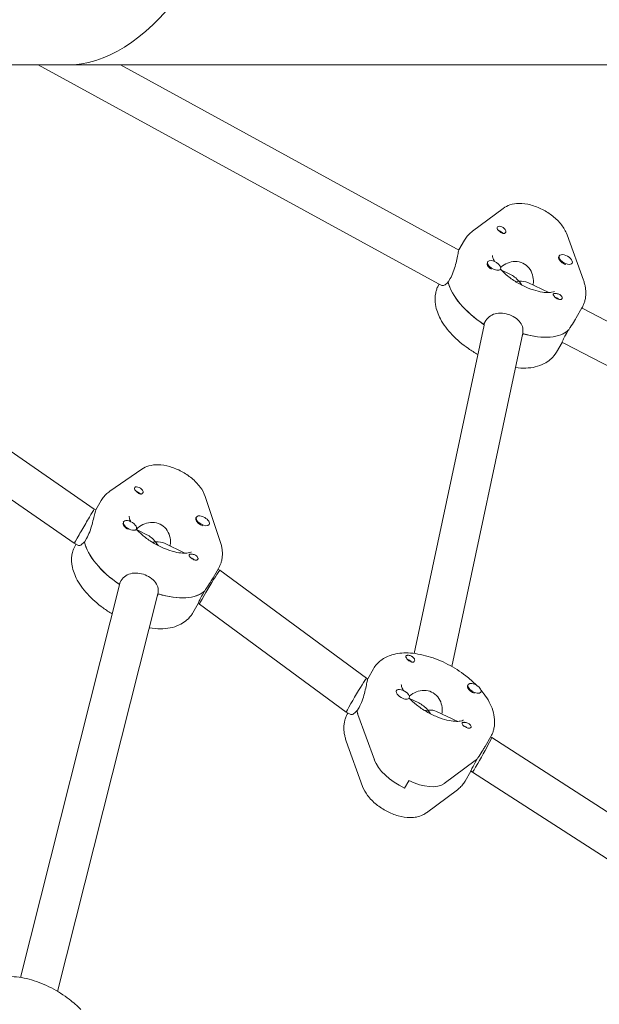
# Model space of a CAD drawing. Units: millimetres. Extents: x -12885 to 14564, y -11455 to 6363.
# Drawn here: x 5062 to 5297, y -731 to -332 of the extents above; entities that cross this region are included whole.
import ezdxf

# ---------------------------------------------------------------- set-up
doc = ezdxf.new("R2010")
doc.units = ezdxf.units.MM
doc.header["$LTSCALE"] = 20
doc.layers.add('2d', color=230, linetype='Continuous')
doc.layers.add('EN-Free_Space_Hatch', color=10, linetype='Continuous')

msp = doc.modelspace()

# ---------------------------------------------------------------- hatches: boundary and pattern name
at = {"layer": 'EN-Free_Space_Hatch'}
h = msp.add_hatch(dxfattribs=at)
h.set_pattern_fill('ANSI31', color=1, scale=100)
edge = h.paths.add_edge_path()
edge.add_line((-7310.99, -8243.4), (-6093.47, -6656.7))
edge.add_line((-6093.47, -6656.7), (-8480.96, -4824.71))
edge.add_line((-8480.96, -4824.71), (-8480.96, -4824.71))
edge.add_arc((-9089.72, -5618.07), 1000, 52.49998, 232.52578)
edge.add_line((-9698.12, -6411.69), (-7310.99, -8243.4))
edge = h.paths.add_edge_path()
edge.add_line((-11389.23, 1297.07), (-8042.26, -614.55))
edge.add_line((-8042.26, -614.55), (-7050.35, 1122.14))
edge.add_line((-7050.35, 1122.14), (-10397.32, 3033.77))
edge.add_arc((-10893.28, 2165.42), 1000, 60.2672, 240.2672)
edge = h.paths.add_edge_path()
edge.add_line((6553.4, -6708.88), (8648.92, -7918.73))
edge.add_arc((9148.92, -7052.71), 1000, 240, 420)
edge.add_line((9648.92, -6186.68), (7553.4, -4976.83))
edge.add_line((7553.4, -4976.83), (6553.4, -6708.88))
edge = h.paths.add_edge_path()
edge.add_line((9990.7, -2844.1), (11990.36, -3998.61))
edge.add_arc((12488.59, -3131.56), 1000, 240.11685, 420.00005)
edge.add_line((12988.59, -2265.54), (10990.7, -1112.05))
edge.add_line((10990.7, -1112.05), (9990.7, -2844.1))
edge = h.paths.add_edge_path()
edge.add_arc((-3410.48, -2051), 500, 0, 360, ccw=False)
edge = h.paths.add_edge_path()
edge.add_arc((2788.5, -1270), 500, 0, 360, ccw=False)

# ---------------------------------------------------------------- linework, layer by layer
at = {"layer": '2d', "lineweight": 0}
for p, q in [((5080.89, -350), (4869.81, -350)), ((5069.35, -350), (5231.73, -438.84)), ((5102.68, -350), (5239, -424.59)), ((4914.56, -407.38), (5092.06, -530.26)), ((5257.94, -408.2), (5245.42, -417.51)), ((5290.47, -437.27), (5283.83, -418.87)), ((4906.59, -421.32), (5083.96, -544.11)), ((5239.95, -425.04), (5242.25, -421.05)), ((5239, -424.59), (5239.95, -425.04)), ((5280.69, -427.44), (5280.51, -427.74)), ((5251.61, -429.86), (5251.5, -430.06)), ((5285.88, -430.44), (5285.8, -430.59)), ((5256.81, -432.86), (5256.64, -433.16)), ((5256.98, -433.11), (5260.68, -434.86)), ((5231.73, -438.85), (5233.1, -439.5)), ((5231.92, -438.94), (5231.86, -439.05)), ((5235.66, -438.09), (5235.55, -438.04)), ((5236.46, -436.7), (5235.59, -438.2)), ((5267.91, -438.29), (5276.5, -442.36)), ((5270.02, -439.23), (5270.01, -439.28)), ((5287.57, -452.55), (5289.88, -448.55)), ((5289.81, -448.67), (5289.93, -448.72)), ((5289.93, -448.72), (5646.06, -633.4)), ((5250, -455.26), (5250.87, -453.76)), ((5250.22, -455.41), (5250.4, -454.58)), ((5250.2, -455.54), (5221.87, -588.82)), ((5265.85, -458.86), (5237.1, -594.12)), ((5266.06, -459.05), (5265.66, -459.73)), ((5283.55, -459.02), (5284.42, -457.52)), ((5281.79, -462.56), (5279.49, -466.55)), ((5281.79, -462.57), (5282.82, -463.06)), ((5282.82, -463.06), (5637.82, -647.15)), ((5111.36, -514.05), (5098.36, -523.02)), ((5092.67, -530.56), (5094.83, -526.81)), ((5143.19, -543.43), (5137.07, -525.16)), ((5092.06, -530.26), (5092.67, -530.56)), ((5103.97, -535.35), (5103.85, -535.56)), ((5133.5, -533.48), (5133.32, -533.78)), ((5109.17, -538.35), (5108.99, -538.65)), ((5109.4, -538.7), (5113.35, -540.62)), ((5138.69, -536.48), (5138.61, -536.63)), ((5088.96, -542.13), (5088.09, -543.63)), ((5083.96, -544.11), (5085.67, -544.94)), ((5084.65, -544.45), (5084.44, -544.81)), ((5088.16, -543.52), (5088.06, -543.47)), ((5120.55, -544.12), (5128.78, -548.12)), ((5140.3, -558.06), (5142.46, -554.31)), ((5142.25, -554.68), (5143.04, -555.06)), ((5143.05, -555.07), (5202.5, -598.84)), ((5102.13, -560.72), (5103, -559.22)), ((5062.11, -720.27), (5102.58, -559.94)), ((5077.18, -725.94), (5117.91, -564.59)), ((5118.14, -564.66), (5117.69, -565.45)), ((5135.93, -564.98), (5136.79, -563.48)), ((5134.23, -568.57), (5132.07, -572.31)), ((5134.23, -568.57), (5134.73, -568.81)), ((5134.73, -568.81), (5194.25, -612.64)), ((5202.96, -599.06), (5205.26, -595.08)), ((5202.5, -598.84), (5202.96, -599.06)), ((5243.7, -601.46), (5243.53, -601.76)), ((5214.63, -603.89), (5214.54, -604.04)), ((5219.82, -606.89), (5219.65, -607.19)), ((5219.99, -607.13), (5223.69, -608.88)), ((5248.9, -604.46), (5248.78, -604.66)), ((5199.47, -610.73), (5198.61, -612.23)), ((5194.25, -612.64), (5196.11, -613.52)), ((5194.94, -612.96), (5194.87, -613.08)), ((5198.67, -612.12), (5198.57, -612.07)), ((5199.02, -613.56), (5205.66, -631.96)), ((5230.92, -612.31), (5239.51, -616.38)), ((5233.03, -613.25), (5233.02, -613.3)), ((5250.59, -626.57), (5252.89, -622.58)), ((5252.83, -622.69), (5253.28, -622.91)), ((5253.28, -622.91), (5399.2, -716.99)), ((5200.92, -642.76), (5194.28, -624.36)), ((5246.58, -632.28), (5234.05, -641.6)), ((5246.56, -633.04), (5247.43, -631.54)), ((5244.81, -636.58), (5242.5, -640.58)), ((5244.8, -636.59), (5245.49, -636.92)), ((5245.49, -636.92), (5390.7, -730.54)), ((5217.89, -643.44), (5219.62, -640.44)), ((5239.33, -644.11), (5226.81, -653.43))]:
    msp.add_line(p, q, dxfattribs=at)
at = {"layer": '2d', "lineweight": 0, "extrusion": (0, 0, -1)}
for centre, major_axis, ratio, start_param, end_param in [((5257.25, -416.8), (-1.73, 1), 0.5, -0.16106, 2.243934), ((5257.25, -416.8), (-1.73, 1), 0.5, -0.995258, -0.16106), ((5256.39, -418.3), (1.54, -0.89), 0.5, -2.019338, -1.88275), ((5256.39, -418.3), (1.54, -0.89), 0.5, -1.88275, -0.840136), ((5235.36, -431.72), (3.64, 7.13), 0.089519, -3.144194, -3.138991), ((5260, -445.3), (-23.82, 13.75), 0.5, -1.446321, -0.446596), ((5260.87, -443.8), (8.47, 4.19), 0.513149, -1.065995, -0.914562), ((5260.87, -443.8), (8.47, 4.19), 0.513149, -0.914562, -0.385304), ((5260.87, -443.8), (4.53, -9.16), 0.608653, -1.9561, -1.76737), ((5280.07, -443.81), (-1.73, 1), 0.5, -1.428303, -0.897659), ((5279.21, -445.31), (1.54, -0.89), 0.5, -2.006117, -1.078379), ((5280.07, -443.81), (1.73, -1), 0.5, -0.995258, -0.464614), ((5261.73, -442.3), (23.82, -13.75), 0.5, 0.134117, 1.114559), ((5110.13, -522.54), (-1.73, 1), 0.5, -0.975064, -0.140866), ((5110.13, -522.54), (-1.73, 1), 0.5, -0.140866, 2.264128), ((5109.27, -524.04), (1.54, -0.89), 0.5, -2.022022, -1.862556), ((5109.27, -524.04), (1.54, -0.89), 0.5, -1.862556, -0.836015), ((5088.01, -537.19), (4.05, 6.93), 0.009547, -2.099447, -0.52865), ((5088.01, -537.19), (4.05, 6.93), 0.009547, -0.52865, -0.00073), ((5135.92, -535.28), (-2.6, 1.5), 0.5, -1.560769, 0), ((5113.45, -549.56), (4.29, -9.22), 0.606211, -2.500879, -1.972959), ((5112.59, -551.06), (-23.82, 13.75), 0.5, -1.426095, -0.426402), ((5113.45, -549.56), (-8.6, -4), 0.523184, -4.071676, -3.543756), ((5132.36, -549.59), (-1.73, 1), 0.5, -1.408109, -0.877464), ((5131.49, -551.09), (1.54, -0.89), 0.5, -2.006117, -1.075489), ((5132.36, -549.59), (1.73, -1), 0.5, -0.975064, -0.444419), ((5114.32, -548.06), (23.82, -13.75), 0.5, 0.154311, 1.134754), ((5220.27, -590.82), (-1.73, 1), 0.5, -0.995258, -0.464614), ((5219.4, -592.32), (1.54, -0.89), 0.5, -2.019338, -0.840136), ((5220.27, -590.82), (1.73, -1), 0.5, -1.428303, -0.897659), ((5223.02, -619.33), (-23.82, 13.75), 0.5, -0.534778, -0.446596), ((5223.88, -617.83), (8.47, 4.19), 0.513149, -1.065995, -0.914562), ((5243.08, -617.83), (1.73, -1), 0.5, -0.16106, 2.243934), ((5242.22, -619.33), (1.54, -0.89), 0.5, -2.006117, -1.88275), ((5242.22, -619.33), (1.54, -0.89), 0.5, -1.88275, -1.135475), ((5243.08, -617.83), (1.73, -1), 0.5, -0.995258, -0.16106), ((5249.39, -629.91), (-3.9, -7.01), 0.027447, -3.143381, -2.614123), ((5249.39, -629.91), (-3.9, -7.01), 0.027447, -2.614123, -1.043327), ((5219.62, -635.31), (-13.86, 8), 0.5, -1.731857, -0.534778), ((5224.75, -616.33), (23.82, -13.75), 0.5, 0.134117, 0.212658), ((5221.35, -632.31), (13.86, -8), 0.5, 0.212658, 1.409736)]:
    msp.add_ellipse(centre, major_axis=major_axis, ratio=ratio, start_param=start_param, end_param=end_param, dxfattribs=at)
at = {"layer": '2d', "lineweight": 0}
for centre, major_axis, ratio, start_param, end_param in [((5283.29, -428.94), (-2.6, 1.5), 0.5, -1.56063, 1.580963), ((5254.04, -431.66), (-2.6, 1.5), 0.5, 0.345043, 0.69121), ((5254.21, -431.36), (-2.6, 1.5), 0.5, -2.450382, 0.69121), ((5254.04, -431.66), (2.6, -1.5), 0.5, -2.450382, -1.593719), ((5254.21, -431.36), (2.6, -1.5), 0.5, -2.450382, 0.69121), ((5283.11, -429.24), (-2.6, 1.5), 0.5, 0, 1.580963), ((5283.11, -429.24), (2.6, -1.5), 0.5, -1.56063, -1.226057), ((5283.29, -428.94), (2.6, -1.5), 0.5, -1.56063, 1.580963), ((5254.04, -431.66), (2.6, -1.5), 0.5, -0.022619, 0), ((5260.87, -443.8), (4.53, -9.16), 0.608653, 1.9561, 2.485358), ((5260, -445.3), (23.82, -13.75), 0.5, -2.685356, -1.704913), ((5286.37, -455.89), (3.56, 7.17), 0.108551, -0.001946, 0.001946), ((5261.73, -442.3), (23.82, -13.75), 0.5, -1.124148, -0.124475), ((5106.57, -536.85), (-2.6, 1.5), 0.5, -2.470577, 0.671016), ((5136.1, -534.98), (-2.6, 1.5), 0.5, -1.580824, 1.560769), ((5136.1, -534.98), (2.6, -1.5), 0.5, -0.010028, 1.560769), ((5106.4, -537.15), (-2.6, 1.5), 0.5, 0.324848, 0.671016), ((5106.4, -537.15), (2.6, -1.5), 0.5, -2.470577, -1.613913), ((5106.57, -536.85), (2.6, -1.5), 0.5, -2.470577, 0.671016), ((5106.4, -537.15), (2.6, -1.5), 0.5, -0.042814, 0), ((5135.92, -535.28), (2.6, -1.5), 0.5, -1.580824, -1.246251), ((5136.1, -534.98), (2.6, -1.5), 0.5, -1.580824, -0.010028), ((5088.01, -537.19), (4.05, 6.93), 0.009547, -4.183739, -3.140862), ((5112.59, -551.06), (23.82, -13.75), 0.5, -2.70555, -1.725107), ((5113.45, -549.56), (8.6, 4), 0.523184, 0.930083, 1.083162), ((5113.45, -549.56), (-4.29, 9.22), 0.606211, -1.354198, -1.168633), ((5138.89, -561.94), (-4.16, -6.87), 0.034299, -3.14472, -2.610545), ((5138.89, -561.94), (-4.16, -6.87), 0.034299, -2.610545, -1.039749), ((5114.32, -548.06), (23.82, -13.75), 0.5, -1.144395, -0.14467), ((5138.89, -561.94), (4.16, 6.87), 0.034299, -4.181342, -3.14472), ((5198.38, -605.74), (-4.12, -6.9), 0.025513, -3.139134, -2.609876), ((5198.38, -605.74), (-4.12, -6.9), 0.025513, -2.609876, -1.03908), ((5217.23, -605.39), (-2.6, 1.5), 0.5, -1.56063, 1.580963), ((5246.3, -602.96), (-2.6, 1.5), 0.5, -2.450382, 0.69121), ((5246.12, -603.26), (-2.6, 1.5), 0.5, 0, 0.69121), ((5246.12, -603.26), (2.6, -1.5), 0.5, -2.450382, -1.226057), ((5246.3, -602.96), (2.6, -1.5), 0.5, -2.450382, -0.879586), ((5246.3, -602.96), (2.6, -1.5), 0.5, -0.879586, 0.69121), ((5217.23, -605.39), (2.6, -1.5), 0.5, -1.56063, 0.010167), ((5217.23, -605.39), (2.6, -1.5), 0.5, 0.010167, 1.580963), ((5217.05, -605.69), (2.6, -1.5), 0.5, -0.022619, 0), ((5198.38, -605.74), (4.12, 6.9), 0.025513, -4.180673, -3.139134), ((5223.88, -617.83), (4.53, -9.16), 0.608653, 1.9561, 2.485358), ((5223.02, -619.33), (23.82, -13.75), 0.5, -2.685356, -2.606814), ((5223.88, -617.83), (-8.47, -4.19), 0.513149, -2.756289, -2.227031), ((5223.88, -617.83), (-4.53, 9.16), 0.608653, -1.374223, -1.185492), ((5219.62, -635.31), (13.86, -8), 0.5, -2.606814, -1.409736), ((5249.39, -629.91), (-3.9, -7.01), 0.027447, 0.001788, 1.043327), ((5224.75, -616.33), (23.82, -13.75), 0.5, -0.212658, -0.124475), ((5221.35, -632.31), (13.86, -8), 0.5, -1.409736, -0.212658)]:
    msp.add_ellipse(centre, major_axis=major_axis, ratio=ratio, start_param=start_param, end_param=end_param, dxfattribs=at)
for points, knots in [([(5080.89, -350), (5080.9, -350), (5080.91, -350), (5096.69, -349.99), (5112.36, -340.23), (5141.33, -302.46), (5154.48, -275.2), (5176.87, -205.84), (5185.92, -164.46), (5195.63, -93.53), (5198.2, -67.62), (5201.48, -16), (5202.28, 9.46), (5202.28, 35)], [-62.048926, -62.048926, -62.048926, -62.048926, -62.038224, -62.038224, -46.331847, -46.331847, -31.03853, -31.03853, -15.827901, -15.827901, -7.663241, -7.663241, 0, 0, 0, 0]), ([(6468.05, -350), (6467.78, -350), (6467.51, -350), (6466.91, -350), (6466.58, -350), (6465.86, -350), (6465.46, -350), (6464.6, -350), (6464.13, -350), (6463.09, -350), (6462.52, -350), (6461.28, -350), (6460.6, -350), (6459.1, -350), (6458.29, -350), (6456.49, -350), (6455.52, -350), (6453.36, -350), (6452.19, -350), (6449.61, -350), (6448.2, -350), (6445.1, -350), (6443.41, -350), (6439.69, -350), (6437.66, -350), (6433.2, -350), (6430.76, -350), (6425.41, -350), (6422.48, -350), (6416.06, -350), (6412.55, -350), (6404.84, -350), (6400.63, -350), (6391.38, -350), (6386.33, -350), (6375.22, -350), (6369.16, -350), (6355.84, -350), (6348.57, -350), (6332.57, -350), (6323.85, -350), (6304.66, -350), (6294.19, -350), (6271.16, -350), (6258.6, -350), (6230.96, -350), (6215.89, -350), (6182.73, -350), (6164.64, -350), (6124.84, -350), (6103.13, -350), (6055.38, -350), (6029.33, -350), (5972.03, -350), (5940.77, -350), (5872, -350), (5834.49, -350), (5751.97, -350), (5706.96, -350), (5607.94, -350), (5553.92, -350), (5435.1, -350), (5370.28, -350), (5230.61, -350), (5155.75, -350), (5080.89, -350)], [0, 0, 0, 0, 1, 1, 2.2, 2.2, 3.64, 3.64, 5.368, 5.368, 7.4416, 7.4416, 9.92992, 9.92992, 12.915904, 12.915904, 16.499085, 16.499085, 20.798902, 20.798902, 25.958682, 25.958682, 32.150419, 32.150419, 39.580502, 39.580502, 48.496603, 48.496603, 59.195923, 59.195923, 72.035108, 72.035108, 87.442129, 87.442129, 105.930555, 105.930555, 128.116666, 128.116666, 154.74, 154.74, 186.688, 186.688, 225.0256, 225.0256, 271.030719, 271.030719, 326.236863, 326.236863, 392.484236, 392.484236, 471.981083, 471.981083, 567.3773, 567.3773, 681.85276, 681.85276, 819.223312, 819.223312, 984.067974, 984.067974, 1181.881569, 1181.881569, 1419.257883, 1419.257883, 1693.412604, 1693.412604, 1693.412604, 1693.412604]), ([(5257.94, -408.2), (5258.82, -407.55), (5259.75, -407.1), (5261.89, -406.39), (5263.09, -406.23), (5265.89, -406.17), (5267.47, -406.4), (5270.67, -407.24), (5272.28, -407.87), (5275.3, -409.42), (5276.72, -410.33), (5279.33, -412.39), (5280.52, -413.55), (5282.48, -416.04), (5283.28, -417.35), (5283.83, -418.87)], [3.635285, 3.635285, 3.635285, 3.635285, 3.839968, 3.839968, 4.113566, 4.113566, 4.492921, 4.492921, 4.893183, 4.893183, 5.278105, 5.278105, 5.668125, 5.668125, 6.029442, 6.029442, 6.029442, 6.029442]), ([(5242.25, -421.05), (5242.41, -420.77), (5242.58, -420.5), (5242.95, -419.97), (5243.15, -419.72), (5243.56, -419.22), (5243.77, -418.98), (5244.22, -418.53), (5244.45, -418.31), (5244.92, -417.9), (5245.17, -417.7), (5245.42, -417.51)], [3.4226276, 3.4226276, 3.4226276, 3.4226276, 3.4651591, 3.4651591, 3.5076907, 3.5076907, 3.5502222, 3.5502222, 3.5927538, 3.5927538, 3.6352854, 3.6352854, 3.6352854, 3.6352854]), ([(5258.98, -417.76), (5258.97, -417.79), (5258.96, -417.81), (5258.89, -417.99), (5258.78, -418.13), (5258.57, -418.27), (5258.5, -418.31), (5258.37, -418.35), (5258.31, -418.36), (5258.24, -418.37), (5258.23, -418.37), (5258.22, -418.37), (5258.16, -418.38), (5258.11, -418.38), (5257.97, -418.37), (5257.89, -418.35), (5257.63, -418.29), (5257.45, -418.21), (5257.08, -418.01), (5256.89, -417.88), (5256.51, -417.59), (5256.33, -417.42), (5256.06, -417.16), (5255.97, -417.07), (5255.89, -416.98)], [1.110073, 1.110073, 1.110073, 1.110073, 1.1213737, 1.1213737, 1.201858, 1.201858, 1.2387936, 1.2387936, 1.2631961, 1.2631961, 1.2687766, 1.2687766, 1.2687766, 1.2920126, 1.2920126, 1.3240936, 1.3240936, 1.3910446, 1.3910446, 1.4605391, 1.4605391, 1.534306, 1.534306, 1.5762834, 1.5762834, 1.5762834, 1.5762834]), ([(5258.72, -416.74), (5258.73, -416.75), (5258.74, -416.76), (5258.87, -416.94), (5258.96, -417.12), (5259.02, -417.46), (5259.02, -417.62), (5258.98, -417.76)], [0.9612363, 0.9612363, 0.9612363, 0.9612363, 0.9657605, 0.9657605, 1.0412583, 1.0412583, 1.110073, 1.110073, 1.110073, 1.110073]), ([(5239.72, -426.14), (5239.61, -426.65), (5239.46, -427.38), (5239.1, -429.08), (5238.87, -430.07), (5238.37, -431.97), (5238.06, -433.02), (5237.33, -435.01), (5236.9, -435.95), (5236.46, -436.7)], [-1.213001, -1.213001, -1.213001, -1.213001, -0.909791, -0.909791, -0.60658, -0.60658, -0.30329, -0.30329, 0, 0, 0, 0]), ([(5239.95, -425.04), (5239.95, -425.04), (5239.95, -425.06), (5239.91, -425.26), (5239.83, -425.63), (5239.72, -426.14)], [-1.6192051, -1.6192051, -1.6192051, -1.6192051, -1.5162118, -1.5162118, -1.2130012, -1.2130012, -1.2130012, -1.2130012]), ([(5254.45, -429.8), (5254.09, -429.17), (5253.86, -428.62), (5253.6, -427.76), (5253.58, -427.48), (5253.59, -427.36), (5253.59, -427.35), (5253.59, -427.35)], [2.7164788, 2.7164788, 2.7164788, 2.7164788, 2.9315912, 2.9315912, 3.1605598, 3.1605598, 3.2292386, 3.2292386, 3.2292386, 3.2292386]), ([(5270.02, -439.23), (5270.08, -438.92), (5270.13, -438.6), (5270.24, -437.24), (5270.11, -436.15), (5269.53, -434.21), (5269.04, -433.22), (5267.68, -431.55), (5266.82, -430.88), (5264.98, -430.01), (5263.9, -429.76), (5261.74, -429.77), (5260.65, -430.01), (5258.74, -430.76), (5257.77, -431.33), (5256.92, -432.04), (5256.89, -432.07), (5256.86, -432.09)], [-4.733767, -4.733767, -4.733767, -4.733767, -4.636077, -4.636077, -4.326294, -4.326294, -4.017845, -4.017845, -3.709396, -3.709396, -3.400946, -3.400946, -3.092497, -3.092497, -2.782714, -2.782714, -2.77151, -2.77151, -2.77151, -2.77151]), ([(5278.76, -441.88), (5278.76, -441.88), (5278.73, -441.9), (5278.52, -442.01), (5278.14, -442.17), (5276.96, -442.35), (5276.21, -442.39), (5274.39, -442.28), (5273.29, -442.11), (5270.85, -441.53), (5269.48, -441.09), (5266.65, -439.94), (5265.19, -439.21), (5262.36, -437.56), (5260.99, -436.62), (5258.65, -434.75), (5257.64, -433.82), (5256.79, -432.9)], [0.474424, 0.474424, 0.474424, 0.474424, 0.579088, 0.579088, 0.837612, 0.837612, 1.068209, 1.068209, 1.316271, 1.316271, 1.583187, 1.583187, 1.862249, 1.862249, 2.145176, 2.145176, 2.403775, 2.403775, 2.403775, 2.403775]), ([(5231.86, -439.05), (5231.73, -439.26), (5231.62, -439.48), (5231.4, -439.92), (5231.3, -440.14), (5231.11, -440.59), (5231.03, -440.81), (5230.87, -441.27), (5230.8, -441.5), (5230.67, -441.97), (5230.61, -442.2), (5230.56, -442.44)], [2.8605578, 2.8605578, 2.8605578, 2.8605578, 2.8927698, 2.8927698, 2.9249818, 2.9249818, 2.9571939, 2.9571939, 2.9894059, 2.9894059, 3.021618, 3.021618, 3.021618, 3.021618]), ([(5235.55, -438.04), (5235.38, -438.26), (5235.21, -438.45), (5234.55, -439.1), (5234.09, -439.39), (5233.49, -439.57), (5233.27, -439.57), (5233.1, -439.5)], [0.19616, 0.19616, 0.19616, 0.19616, 0.30329, 0.30329, 0.6065801, 0.6065801, 0.8067973, 0.8067973, 0.8067973, 0.8067973]), ([(5290.47, -437.27), (5290.65, -437.76), (5290.8, -438.27), (5291.07, -439.28), (5291.18, -439.8), (5291.35, -440.84), (5291.4, -441.37), (5291.45, -442.45), (5291.45, -442.99), (5291.37, -444.08), (5291.29, -444.62), (5291.17, -445.17)], [6.0294419, 6.0294419, 6.0294419, 6.0294419, 6.1041855, 6.1041855, 6.1789292, 6.1789292, 6.2536728, 6.2536728, 6.3284164, 6.3284164, 6.40316, 6.40316, 6.40316, 6.40316]), ([(5230.56, -442.44), (5230.22, -444.06), (5230.22, -445.7), (5230.79, -449.3), (5231.51, -451.22), (5233.7, -455.34), (5235.33, -457.49), (5239.17, -461.53), (5241.39, -463.41), (5245.04, -465.95), (5246.33, -466.76), (5247.65, -467.51)], [3.021618, 3.021618, 3.021618, 3.021618, 3.244917, 3.244917, 3.535917, 3.535917, 3.899281, 3.899281, 4.262205, 4.262205, 4.447975, 4.447975, 4.447975, 4.447975]), ([(5278.21, -443.08), (5278.21, -443.06), (5278.22, -443.05), (5278.24, -442.94), (5278.31, -442.88), (5278.48, -442.8), (5278.54, -442.79), (5278.66, -442.76), (5278.71, -442.76), (5278.78, -442.75), (5278.8, -442.75), (5278.81, -442.75), (5278.86, -442.74), (5278.92, -442.74), (5279.07, -442.74), (5279.16, -442.74), (5279.45, -442.75), (5279.66, -442.78), (5280.09, -442.87), (5280.32, -442.93), (5280.76, -443.11), (5280.97, -443.23), (5281.26, -443.45), (5281.35, -443.53), (5281.43, -443.62)], [1.110073, 1.110073, 1.110073, 1.110073, 1.1213738, 1.1213738, 1.201858, 1.201858, 1.2387936, 1.2387936, 1.2631961, 1.2631961, 1.2687766, 1.2687766, 1.2687766, 1.2920127, 1.2920127, 1.3240936, 1.3240936, 1.3910446, 1.3910446, 1.4605391, 1.4605391, 1.534306, 1.534306, 1.5762834, 1.5762834, 1.5762834, 1.5762834]), ([(5278.6, -443.86), (5278.59, -443.85), (5278.58, -443.84), (5278.45, -443.67), (5278.35, -443.52), (5278.23, -443.26), (5278.21, -443.16), (5278.21, -443.08)], [0.9612363, 0.9612363, 0.9612363, 0.9612363, 0.9657605, 0.9657605, 1.0412583, 1.0412583, 1.110073, 1.110073, 1.110073, 1.110073]), ([(5281.85, -444.67), (5281.85, -444.7), (5281.84, -444.73), (5281.77, -444.89), (5281.67, -445), (5281.48, -445.11), (5281.41, -445.14), (5281.28, -445.17), (5281.22, -445.18), (5281.11, -445.19), (5281.05, -445.19), (5280.91, -445.19), (5280.82, -445.18), (5280.55, -445.13), (5280.36, -445.07), (5279.97, -444.9), (5279.78, -444.8), (5279.5, -444.63), (5279.41, -444.58), (5279.33, -444.52)], [0.4818507, 0.4818507, 0.4818507, 0.4818507, 0.4992991, 0.4992991, 0.5763061, 0.5763061, 0.6121259, 0.6121259, 0.6368289, 0.6368289, 0.6607703, 0.6607703, 0.6930464, 0.6930464, 0.7601649, 0.7601649, 0.8264837, 0.8264837, 0.8570782, 0.8570782, 0.8570782, 0.8570782]), ([(5291.17, -445.17), (5291.12, -445.4), (5291.07, -445.63), (5290.94, -446.1), (5290.87, -446.33), (5290.71, -446.79), (5290.62, -447.02), (5290.44, -447.47), (5290.33, -447.69), (5290.12, -448.12), (5290, -448.34), (5289.88, -448.55)], [0.1199747, 0.1199747, 0.1199747, 0.1199747, 0.1521867, 0.1521867, 0.1843988, 0.1843988, 0.2166108, 0.2166108, 0.2488229, 0.2488229, 0.2810349, 0.2810349, 0.2810349, 0.2810349]), ([(5250.87, -453.76), (5251.31, -453.01), (5251.95, -452.32), (5253.51, -451.31), (5254.43, -450.98), (5256.27, -450.67), (5257.33, -450.66), (5259.42, -451), (5260.46, -451.33), (5262.27, -452.19), (5263.15, -452.77), (5264.58, -454.1), (5265.13, -454.86), (5265.82, -456.37), (5266, -457.22), (5265.94, -458.34), (5265.9, -458.6), (5265.85, -458.86)], [0, 0, 0, 0, 0.30329, 0.30329, 0.60658, 0.60658, 0.909791, 0.909791, 1.213001, 1.213001, 1.516212, 1.516212, 1.819422, 1.819422, 2.122712, 2.122712, 2.215957, 2.215957, 2.215957, 2.215957]), ([(5284.51, -457.42), (5284.7, -457.12), (5284.9, -456.8), (5285.68, -455.59), (5286.28, -454.67), (5287.06, -453.41), (5287.33, -452.97), (5287.57, -452.55)], [0.19616, 0.19616, 0.19616, 0.19616, 0.30329, 0.30329, 0.6065801, 0.6065801, 0.7649539, 0.7649539, 0.7649539, 0.7649539]), ([(5281.79, -462.56), (5281.81, -462.53), (5281.84, -462.45), (5281.99, -462.09), (5282.17, -461.67), (5282.73, -460.51), (5283.11, -459.78), (5283.55, -459.02)], [-0.7649539, -0.7649539, -0.7649539, -0.7649539, -0.6065801, -0.6065801, -0.30329, -0.30329, 0, 0, 0, 0]), ([(5262.88, -472.81), (5264.33, -472.99), (5265.75, -473.06), (5269.73, -472.91), (5272.25, -472.39), (5276.24, -470.31), (5277.81, -469.03), (5279.14, -467.12), (5279.32, -466.84), (5279.49, -466.55)], [5.1346883, 5.1346883, 5.1346883, 5.1346883, 5.3313815, 5.3313815, 5.6942968, 5.6942968, 5.9583997, 5.9583997, 6.0021504, 6.0021504, 6.0021504, 6.0021504]), ([(5111.36, -514.05), (5112.26, -513.42), (5113.22, -513), (5115.42, -512.35), (5116.66, -512.22), (5119.52, -512.25), (5121.13, -512.54), (5124.34, -513.47), (5125.94, -514.13), (5128.92, -515.74), (5130.31, -516.67), (5132.88, -518.79), (5134.04, -519.98), (5135.87, -522.46), (5136.59, -523.72), (5137.07, -525.16)], [3.65548, 3.65548, 3.65548, 3.65548, 3.865137, 3.865137, 4.149423, 4.149423, 4.537053, 4.537053, 4.935142, 4.935142, 5.319574, 5.319574, 5.711336, 5.711336, 6.049636, 6.049636, 6.049636, 6.049636]), ([(5094.83, -526.81), (5095.01, -526.51), (5095.2, -526.21), (5095.61, -525.63), (5095.82, -525.36), (5096.28, -524.82), (5096.52, -524.57), (5097.02, -524.08), (5097.28, -523.85), (5097.81, -523.42), (5098.08, -523.21), (5098.36, -523.02)], [3.4226276, 3.4226276, 3.4226276, 3.4226276, 3.469198, 3.469198, 3.5157684, 3.5157684, 3.5623388, 3.5623388, 3.6089093, 3.6089093, 3.6554797, 3.6554797, 3.6554797, 3.6554797]), ([(5111.85, -523.52), (5111.84, -523.55), (5111.83, -523.57), (5111.76, -523.75), (5111.65, -523.89), (5111.43, -524.02), (5111.36, -524.06), (5111.22, -524.09), (5111.17, -524.1), (5111.1, -524.11), (5111.08, -524.11), (5111.07, -524.11), (5111.01, -524.12), (5110.96, -524.12), (5110.82, -524.1), (5110.73, -524.09), (5110.47, -524.02), (5110.29, -523.94), (5109.92, -523.73), (5109.73, -523.6), (5109.36, -523.3), (5109.18, -523.14), (5108.92, -522.88), (5108.83, -522.78), (5108.75, -522.69)], [1.110073, 1.110073, 1.110073, 1.110073, 1.1213738, 1.1213738, 1.201858, 1.201858, 1.2387936, 1.2387936, 1.2631961, 1.2631961, 1.2687766, 1.2687766, 1.2687766, 1.2920127, 1.2920127, 1.3240936, 1.3240936, 1.3910446, 1.3910446, 1.4605391, 1.4605391, 1.534306, 1.534306, 1.5762834, 1.5762834, 1.5762834, 1.5762834]), ([(5111.62, -522.51), (5111.63, -522.52), (5111.64, -522.53), (5111.77, -522.71), (5111.85, -522.88), (5111.91, -523.22), (5111.9, -523.38), (5111.85, -523.52)], [0.9612363, 0.9612363, 0.9612363, 0.9612363, 0.9657605, 0.9657605, 1.0412583, 1.0412583, 1.110073, 1.110073, 1.110073, 1.110073]), ([(5092.67, -530.56), (5092.67, -530.57), (5092.66, -530.59), (5092.6, -530.76), (5092.5, -531.12), (5092.37, -531.62)], [-1.5996701, -1.5996701, -1.5996701, -1.5996701, -1.5162118, -1.5162118, -1.2130012, -1.2130012, -1.2130012, -1.2130012]), ([(5092.37, -531.62), (5092.24, -532.13), (5092.07, -532.84), (5091.67, -534.53), (5091.43, -535.51), (5090.91, -537.4), (5090.58, -538.45), (5089.83, -540.44), (5089.4, -541.37), (5088.96, -542.13)], [-1.213001, -1.213001, -1.213001, -1.213001, -0.909791, -0.909791, -0.60658, -0.60658, -0.30329, -0.30329, 0, 0, 0, 0]), ([(5106.91, -535.33), (5106.62, -534.79), (5106.42, -534.32), (5106.18, -533.52), (5106.17, -533.24), (5106.17, -533.12), (5106.17, -533.11), (5106.17, -533.11)], [2.7424858, 2.7424858, 2.7424858, 2.7424858, 2.9328166, 2.9328166, 3.1617855, 3.1617855, 3.2292386, 3.2292386, 3.2292386, 3.2292386]), ([(5131.34, -547.64), (5131.34, -547.64), (5131.32, -547.66), (5131.1, -547.78), (5130.72, -547.93), (5129.53, -548.11), (5128.78, -548.15), (5126.96, -548.04), (5125.86, -547.87), (5123.41, -547.28), (5122.04, -546.84), (5119.21, -545.69), (5117.75, -544.96), (5114.92, -543.31), (5113.56, -542.37), (5111.13, -540.43), (5110.05, -539.42), (5109.16, -538.43), (5109.15, -538.42), (5109.14, -538.41)], [0.474424, 0.474424, 0.474424, 0.474424, 0.581108, 0.581108, 0.838809, 0.838809, 1.069461, 1.069461, 1.317631, 1.317631, 1.584631, 1.584631, 1.863735, 1.863735, 2.14666, 2.14666, 2.424915, 2.424915, 2.428144, 2.428144, 2.428144, 2.428144]), ([(5122.8, -545.21), (5122.87, -544.89), (5122.92, -544.56), (5123.04, -543.18), (5122.92, -542.09), (5122.35, -540.14), (5121.86, -539.15), (5120.52, -537.46), (5119.66, -536.78), (5117.82, -535.88), (5116.75, -535.63), (5114.59, -535.61), (5113.49, -535.84), (5111.57, -536.57), (5110.6, -537.13), (5109.56, -537.99), (5109.35, -538.18), (5109.15, -538.37)], [-4.737585, -4.737585, -4.737585, -4.737585, -4.636077, -4.636077, -4.326294, -4.326294, -4.017845, -4.017845, -3.709396, -3.709396, -3.400946, -3.400946, -3.092497, -3.092497, -2.782714, -2.782714, -2.700216, -2.700216, -2.700216, -2.700216]), ([(5084.44, -544.81), (5084.33, -545), (5084.23, -545.19), (5084.04, -545.57), (5083.95, -545.76), (5083.78, -546.15), (5083.7, -546.35), (5083.55, -546.75), (5083.48, -546.95), (5083.36, -547.35), (5083.3, -547.55), (5083.25, -547.76)], [2.8605578, 2.8605578, 2.8605578, 2.8605578, 2.8887309, 2.8887309, 2.9169041, 2.9169041, 2.9450773, 2.9450773, 2.9732505, 2.9732505, 3.0014237, 3.0014237, 3.0014237, 3.0014237]), ([(5088.06, -543.47), (5087.89, -543.68), (5087.72, -543.88), (5087.07, -544.53), (5086.62, -544.83), (5086.04, -545.02), (5085.83, -545.02), (5085.67, -544.94)], [0.19616, 0.19616, 0.19616, 0.19616, 0.30329, 0.30329, 0.6065801, 0.6065801, 0.8078191, 0.8078191, 0.8078191, 0.8078191]), ([(5143.19, -543.43), (5143.36, -543.93), (5143.5, -544.44), (5143.74, -545.46), (5143.84, -545.98), (5143.98, -547.04), (5144.02, -547.57), (5144.03, -548.65), (5144.01, -549.19), (5143.89, -550.28), (5143.79, -550.83), (5143.66, -551.37)], [6.0496362, 6.0496362, 6.0496362, 6.0496362, 6.1243798, 6.1243798, 6.1991235, 6.1991235, 6.2738671, 6.2738671, 6.3486107, 6.3486107, 6.4233543, 6.4233543, 6.4233543, 6.4233543]), ([(5083.25, -547.76), (5082.85, -549.35), (5082.79, -550.97), (5083.23, -554.51), (5083.86, -556.4), (5085.88, -560.48), (5087.42, -562.63), (5091.13, -566.71), (5093.31, -568.63), (5096.87, -571.21), (5098.09, -572.01), (5099.35, -572.76)], [3.001424, 3.001424, 3.001424, 3.001424, 3.220875, 3.220875, 3.503291, 3.503291, 3.863, 3.863, 4.227272, 4.227272, 4.406095, 4.406095, 4.406095, 4.406095]), ([(5130.87, -549.62), (5130.86, -549.61), (5130.85, -549.6), (5130.72, -549.42), (5130.63, -549.27), (5130.52, -549.02), (5130.49, -548.92), (5130.51, -548.84)], [0.9612363, 0.9612363, 0.9612363, 0.9612363, 0.9657605, 0.9657605, 1.0412583, 1.0412583, 1.110073, 1.110073, 1.110073, 1.110073]), ([(5130.51, -548.84), (5130.51, -548.83), (5130.51, -548.81), (5130.54, -548.71), (5130.61, -548.64), (5130.79, -548.58), (5130.85, -548.56), (5130.98, -548.54), (5131.03, -548.54), (5131.1, -548.53), (5131.11, -548.53), (5131.13, -548.53), (5131.18, -548.52), (5131.24, -548.52), (5131.39, -548.52), (5131.48, -548.52), (5131.77, -548.54), (5131.98, -548.57), (5132.42, -548.67), (5132.64, -548.73), (5133.08, -548.92), (5133.29, -549.04), (5133.57, -549.26), (5133.66, -549.34), (5133.74, -549.43)], [1.110073, 1.110073, 1.110073, 1.110073, 1.1213737, 1.1213737, 1.201858, 1.201858, 1.2387936, 1.2387936, 1.2631961, 1.2631961, 1.2687766, 1.2687766, 1.2687766, 1.2920126, 1.2920126, 1.3240936, 1.3240936, 1.3910446, 1.3910446, 1.4605391, 1.4605391, 1.534306, 1.534306, 1.5762834, 1.5762834, 1.5762834, 1.5762834]), ([(5134.14, -550.47), (5134.13, -550.5), (5134.12, -550.53), (5134.04, -550.69), (5133.94, -550.8), (5133.74, -550.9), (5133.67, -550.93), (5133.54, -550.96), (5133.48, -550.97), (5133.37, -550.98), (5133.31, -550.98), (5133.16, -550.97), (5133.08, -550.96), (5132.8, -550.91), (5132.61, -550.84), (5132.22, -550.67), (5132.03, -550.57), (5131.75, -550.4), (5131.67, -550.34), (5131.58, -550.28)], [0.4818507, 0.4818507, 0.4818507, 0.4818507, 0.4992991, 0.4992991, 0.5763061, 0.5763061, 0.6121259, 0.6121259, 0.6368289, 0.6368289, 0.6607703, 0.6607703, 0.6930464, 0.6930464, 0.7601649, 0.7601649, 0.8264837, 0.8264837, 0.8570782, 0.8570782, 0.8570782, 0.8570782]), ([(5143.66, -551.37), (5143.6, -551.57), (5143.55, -551.78), (5143.42, -552.18), (5143.35, -552.38), (5143.21, -552.78), (5143.13, -552.98), (5142.96, -553.37), (5142.86, -553.56), (5142.67, -553.94), (5142.57, -554.13), (5142.46, -554.31)], [0.140169, 0.140169, 0.140169, 0.140169, 0.1683422, 0.1683422, 0.1965153, 0.1965153, 0.2246885, 0.2246885, 0.2528617, 0.2528617, 0.2810349, 0.2810349, 0.2810349, 0.2810349]), ([(5103, -559.22), (5103.44, -558.46), (5104.07, -557.77), (5105.63, -556.77), (5106.54, -556.44), (5108.38, -556.14), (5109.43, -556.15), (5111.51, -556.5), (5112.55, -556.84), (5114.35, -557.72), (5115.23, -558.31), (5116.66, -559.67), (5117.22, -560.44), (5117.9, -561.97), (5118.09, -562.83), (5118.02, -563.99), (5117.98, -564.29), (5117.91, -564.59)], [0, 0, 0, 0, 0.30329, 0.30329, 0.60658, 0.60658, 0.909791, 0.909791, 1.213001, 1.213001, 1.516212, 1.516212, 1.819422, 1.819422, 2.122712, 2.122712, 2.229842, 2.229842, 2.229842, 2.229842]), ([(5136.89, -563.39), (5137.09, -563.08), (5137.29, -562.77), (5138.07, -561.56), (5138.68, -560.65), (5139.59, -559.24), (5139.97, -558.63), (5140.3, -558.06)], [0.19616, 0.19616, 0.19616, 0.19616, 0.30329, 0.30329, 0.6065801, 0.6065801, 0.8263323, 0.8263323, 0.8263323, 0.8263323]), ([(5134.23, -568.57), (5134.23, -568.57), (5134.25, -568.48), (5134.39, -568.07), (5134.56, -567.64), (5135.11, -566.47), (5135.49, -565.74), (5135.93, -564.98)], [-0.8078191, -0.8078191, -0.8078191, -0.8078191, -0.6065801, -0.6065801, -0.30329, -0.30329, 0, 0, 0, 0]), ([(5114.42, -578.42), (5115.95, -578.67), (5117.47, -578.79), (5121.58, -578.77), (5124.13, -578.35), (5128.29, -576.44), (5129.98, -575.2), (5131.55, -573.16), (5131.82, -572.74), (5132.07, -572.31)], [5.0872662, 5.0872662, 5.0872662, 5.0872662, 5.2952191, 5.2952191, 5.6611299, 5.6611299, 5.9367051, 5.9367051, 6.0021504, 6.0021504, 6.0021504, 6.0021504]), ([(5205.26, -595.08), (5206.05, -593.72), (5207.12, -592.54), (5209.7, -590.58), (5211.23, -589.86), (5214.9, -588.76), (5217.09, -588.55), (5221.98, -588.7), (5224.72, -589.19), (5230.17, -590.79), (5232.88, -591.89), (5238.03, -594.56), (5240.48, -596.12), (5244.29, -599.05), (5245.75, -600.33), (5247.08, -601.68)], [3.422628, 3.422628, 3.422628, 3.422628, 3.629384, 3.629384, 3.863127, 3.863127, 4.173779, 4.173779, 4.541862, 4.541862, 4.901857, 4.901857, 5.25396, 5.25396, 5.499346, 5.499346, 5.499346, 5.499346]), ([(5218.47, -589.99), (5218.47, -589.96), (5218.48, -589.93), (5218.53, -589.8), (5218.62, -589.71), (5218.8, -589.63), (5218.86, -589.61), (5218.99, -589.58), (5219.04, -589.57), (5219.16, -589.56), (5219.22, -589.56), (5219.36, -589.56), (5219.45, -589.56), (5219.73, -589.59), (5219.93, -589.63), (5220.35, -589.76), (5220.55, -589.84), (5220.84, -590), (5220.92, -590.05), (5221.01, -590.1)], [0.4818507, 0.4818507, 0.4818507, 0.4818507, 0.4992991, 0.4992991, 0.5763061, 0.5763061, 0.6121259, 0.6121259, 0.6368289, 0.6368289, 0.6607703, 0.6607703, 0.6930464, 0.6930464, 0.7601649, 0.7601649, 0.8264837, 0.8264837, 0.8570782, 0.8570782, 0.8570782, 0.8570782]), ([(5221.99, -591.79), (5221.98, -591.81), (5221.97, -591.83), (5221.9, -592.02), (5221.8, -592.16), (5221.59, -592.3), (5221.51, -592.33), (5221.38, -592.37), (5221.33, -592.38), (5221.26, -592.39), (5221.24, -592.39), (5221.23, -592.39), (5221.18, -592.4), (5221.12, -592.4), (5220.98, -592.39), (5220.9, -592.38), (5220.64, -592.31), (5220.46, -592.24), (5220.09, -592.03), (5219.9, -591.9), (5219.53, -591.61), (5219.34, -591.45), (5219.08, -591.19), (5218.99, -591.09), (5218.9, -591)], [1.110073, 1.110073, 1.110073, 1.110073, 1.1213737, 1.1213737, 1.201858, 1.201858, 1.2387936, 1.2387936, 1.2631961, 1.2631961, 1.2687766, 1.2687766, 1.2687766, 1.2920126, 1.2920126, 1.3240936, 1.3240936, 1.3910446, 1.3910446, 1.4605391, 1.4605391, 1.534306, 1.534306, 1.5762834, 1.5762834, 1.5762834, 1.5762834]), ([(5221.74, -590.77), (5221.75, -590.78), (5221.75, -590.79), (5221.89, -590.96), (5221.97, -591.14), (5222.04, -591.48), (5222.03, -591.64), (5221.99, -591.79)], [0.9612363, 0.9612363, 0.9612363, 0.9612363, 0.9657605, 0.9657605, 1.0412583, 1.0412583, 1.110073, 1.110073, 1.110073, 1.110073]), ([(5202.96, -599.06), (5202.97, -599.06), (5202.96, -599.09), (5202.93, -599.28), (5202.84, -599.65), (5202.74, -600.16)], [0.8067973, 0.8067973, 0.8067973, 0.8067973, 0.9097906, 0.9097906, 1.2130012, 1.2130012, 1.2130012, 1.2130012]), ([(5202.74, -600.16), (5202.63, -600.68), (5202.48, -601.4), (5202.11, -603.11), (5201.89, -604.09), (5201.39, -605.99), (5201.08, -607.04), (5200.34, -609.03), (5199.91, -609.97), (5199.47, -610.73)], [1.213001, 1.213001, 1.213001, 1.213001, 1.516212, 1.516212, 1.819422, 1.819422, 2.122712, 2.122712, 2.426002, 2.426002, 2.426002, 2.426002]), ([(5217.46, -603.82), (5217.1, -603.19), (5216.87, -602.64), (5216.61, -601.79), (5216.6, -601.51), (5216.6, -601.38), (5216.6, -601.37), (5216.6, -601.37)], [2.7164788, 2.7164788, 2.7164788, 2.7164788, 2.9315912, 2.9315912, 3.1605598, 3.1605598, 3.2292386, 3.2292386, 3.2292386, 3.2292386]), ([(5241.77, -615.9), (5241.77, -615.9), (5241.75, -615.92), (5241.54, -616.03), (5241.15, -616.19), (5239.97, -616.37), (5239.22, -616.41), (5237.4, -616.3), (5236.31, -616.14), (5233.86, -615.55), (5232.49, -615.11), (5229.67, -613.96), (5228.2, -613.24), (5225.37, -611.58), (5224.01, -610.65), (5221.66, -608.77), (5220.65, -607.84), (5219.8, -606.93)], [0.474424, 0.474424, 0.474424, 0.474424, 0.579088, 0.579088, 0.837612, 0.837612, 1.068209, 1.068209, 1.316271, 1.316271, 1.583187, 1.583187, 1.862249, 1.862249, 2.145176, 2.145176, 2.403775, 2.403775, 2.403775, 2.403775]), ([(5233.03, -613.25), (5233.1, -612.94), (5233.14, -612.62), (5233.25, -611.27), (5233.12, -610.18), (5232.54, -608.24), (5232.05, -607.25), (5230.69, -605.58), (5229.83, -604.9), (5227.99, -604.03), (5226.92, -603.79), (5224.76, -603.79), (5223.67, -604.03), (5221.75, -604.79), (5220.78, -605.36), (5219.93, -606.07), (5219.91, -606.09), (5219.88, -606.12)], [-2.260837, -2.260837, -2.260837, -2.260837, -2.163147, -2.163147, -1.853363, -1.853363, -1.544914, -1.544914, -1.236465, -1.236465, -0.928016, -0.928016, -0.619567, -0.619567, -0.309783, -0.309783, -0.298579, -0.298579, -0.298579, -0.298579]), ([(5248.96, -603.75), (5250.67, -605.78), (5252.07, -607.93), (5254.03, -612.49), (5254.61, -614.94), (5254.38, -618.06), (5254.31, -618.63), (5254.19, -619.19)], [5.621781, 5.621781, 5.621781, 5.621781, 5.9744428, 5.9744428, 6.3257186, 6.3257186, 6.40316, 6.40316, 6.40316, 6.40316]), ([(5194.87, -613.08), (5194.75, -613.29), (5194.63, -613.5), (5194.42, -613.94), (5194.31, -614.16), (5194.13, -614.61), (5194.04, -614.84), (5193.88, -615.3), (5193.81, -615.53), (5193.68, -615.99), (5193.63, -616.23), (5193.58, -616.46)], [2.8605578, 2.8605578, 2.8605578, 2.8605578, 2.8927698, 2.8927698, 2.9249818, 2.9249818, 2.9571939, 2.9571939, 2.9894059, 2.9894059, 3.021618, 3.021618, 3.021618, 3.021618]), ([(5198.57, -612.07), (5198.39, -612.28), (5198.22, -612.47), (5197.57, -613.13), (5197.1, -613.42), (5196.5, -613.6), (5196.28, -613.6), (5196.11, -613.52)], [-2.2298424, -2.2298424, -2.2298424, -2.2298424, -2.1227124, -2.1227124, -1.8194223, -1.8194223, -1.6192051, -1.6192051, -1.6192051, -1.6192051]), ([(5193.58, -616.46), (5193.46, -617), (5193.38, -617.55), (5193.3, -618.64), (5193.29, -619.18), (5193.35, -620.25), (5193.4, -620.78), (5193.57, -621.83), (5193.68, -622.34), (5193.95, -623.36), (5194.1, -623.86), (5194.28, -624.36)], [3.021618, 3.021618, 3.021618, 3.021618, 3.0963616, 3.0963616, 3.1711052, 3.1711052, 3.2458488, 3.2458488, 3.3205924, 3.3205924, 3.395336, 3.395336, 3.395336, 3.395336]), ([(5241.61, -617.88), (5241.61, -617.87), (5241.6, -617.86), (5241.46, -617.69), (5241.36, -617.54), (5241.25, -617.29), (5241.22, -617.18), (5241.23, -617.1)], [0.9612363, 0.9612363, 0.9612363, 0.9612363, 0.9657605, 0.9657605, 1.0412583, 1.0412583, 1.110073, 1.110073, 1.110073, 1.110073]), ([(5241.23, -617.1), (5241.23, -617.09), (5241.23, -617.07), (5241.25, -616.97), (5241.32, -616.9), (5241.49, -616.83), (5241.55, -616.81), (5241.67, -616.79), (5241.73, -616.78), (5241.8, -616.77), (5241.81, -616.77), (5241.82, -616.77), (5241.88, -616.77), (5241.94, -616.76), (5242.08, -616.76), (5242.17, -616.76), (5242.46, -616.78), (5242.67, -616.8), (5243.1, -616.89), (5243.33, -616.96), (5243.77, -617.13), (5243.98, -617.25), (5244.27, -617.47), (5244.36, -617.56), (5244.45, -617.65)], [1.110073, 1.110073, 1.110073, 1.110073, 1.1213738, 1.1213738, 1.201858, 1.201858, 1.2387936, 1.2387936, 1.2631961, 1.2631961, 1.2687766, 1.2687766, 1.2687766, 1.2920127, 1.2920127, 1.3240936, 1.3240936, 1.3910446, 1.3910446, 1.4605391, 1.4605391, 1.534306, 1.534306, 1.5762834, 1.5762834, 1.5762834, 1.5762834]), ([(5254.19, -619.19), (5254.14, -619.42), (5254.08, -619.66), (5253.95, -620.12), (5253.88, -620.35), (5253.72, -620.81), (5253.64, -621.04), (5253.45, -621.49), (5253.35, -621.71), (5253.13, -622.15), (5253.02, -622.36), (5252.89, -622.58)], [0.1199747, 0.1199747, 0.1199747, 0.1199747, 0.1521867, 0.1521867, 0.1843988, 0.1843988, 0.2166108, 0.2166108, 0.2488229, 0.2488229, 0.2810349, 0.2810349, 0.2810349, 0.2810349]), ([(5247.52, -631.45), (5247.72, -631.14), (5247.92, -630.82), (5248.69, -629.61), (5249.29, -628.69), (5250.07, -627.44), (5250.34, -627), (5250.59, -626.57)], [-2.2298424, -2.2298424, -2.2298424, -2.2298424, -2.1227124, -2.1227124, -1.8194223, -1.8194223, -1.6610484, -1.6610484, -1.6610484, -1.6610484]), ([(5244.81, -636.58), (5244.82, -636.55), (5244.85, -636.47), (5245, -636.12), (5245.18, -635.69), (5245.74, -634.53), (5246.13, -633.8), (5246.56, -633.04)], [1.6610484, 1.6610484, 1.6610484, 1.6610484, 1.8194223, 1.8194223, 2.1227124, 2.1227124, 2.4260024, 2.4260024, 2.4260024, 2.4260024]), ([(5200.92, -642.76), (5201.41, -644.12), (5202.11, -645.31), (5203.94, -647.78), (5205.15, -648.99), (5207.8, -651.14), (5209.23, -652.07), (5212.2, -653.63), (5213.75, -654.26), (5216.95, -655.17), (5218.61, -655.44), (5221.95, -655.42), (5223.66, -655.15), (5225.86, -654.07), (5226.34, -653.78), (5226.81, -653.43)], [3.395336, 3.395336, 3.395336, 3.395336, 3.719569, 3.719569, 4.122991, 4.122991, 4.513983, 4.513983, 4.898668, 4.898668, 5.297306, 5.297306, 5.68009, 5.68009, 5.789493, 5.789493, 5.789493, 5.789493]), ([(5239.33, -644.11), (5239.58, -643.93), (5239.83, -643.73), (5240.3, -643.31), (5240.53, -643.1), (5240.98, -642.64), (5241.19, -642.41), (5241.6, -641.91), (5241.8, -641.66), (5242.17, -641.13), (5242.34, -640.85), (5242.5, -640.58)], [5.7894926, 5.7894926, 5.7894926, 5.7894926, 5.8320241, 5.8320241, 5.8745557, 5.8745557, 5.9170873, 5.9170873, 5.9596188, 5.9596188, 6.0021504, 6.0021504, 6.0021504, 6.0021504]), ([(4869.29, -705.75), (4871.47, -706.94), (4873.64, -708.13), (4889.85, -717.02), (4903.84, -724.82), (4929.44, -739.48), (4941.08, -746.29), (4963.63, -759.74), (4974.55, -766.36), (4999.18, -781.36), (5012.89, -789.74), (5043.46, -808.24), (5060.35, -818.3), (5090.29, -835.71), (5103.29, -843.14), (5127.85, -857.07), (5139.41, -863.58), (5150.95, -870.13)], [174.792208, 174.792208, 174.792208, 174.792208, 182.222553, 182.222553, 230.259873, 230.259873, 270.725441, 270.725441, 309.044019, 309.044019, 357.267385, 357.267385, 416.31229, 416.31229, 461.259186, 461.259186, 501.090522, 501.090522, 501.090522, 501.090522]), ([(5044.46, -726.38), (5045.24, -725.03), (5046.31, -723.84), (5048.89, -721.88), (5050.42, -721.16), (5054.1, -720.06), (5056.28, -719.85), (5061.18, -720.01), (5063.92, -720.5), (5069.37, -722.1), (5072.08, -723.2), (5077.23, -725.87), (5079.68, -727.43), (5083.61, -730.45), (5085.18, -731.85), (5086.6, -733.32)], [3.422628, 3.422628, 3.422628, 3.422628, 3.629384, 3.629384, 3.863127, 3.863127, 4.173779, 4.173779, 4.541862, 4.541862, 4.901857, 4.901857, 5.25396, 5.25396, 5.51906, 5.51906, 5.51906, 5.51906])]:
    msp.add_open_spline(points, degree=3, knots=knots, dxfattribs=at)
for points in [[(5281.84, -444.31), (5281.88, -444.44), (5281.88, -444.56), (5281.85, -444.67)], [(5250.2, -455.54), (5250.2, -455.5), (5250.21, -455.45), (5250.22, -455.41)], [(5134.14, -550.12), (5134.17, -550.24), (5134.17, -550.36), (5134.14, -550.47)], [(5218.49, -590.31), (5218.46, -590.19), (5218.45, -590.08), (5218.47, -589.99)]]:
    msp.add_open_spline(points, degree=3, dxfattribs=at)

doc.saveas('drawing.dxf')
